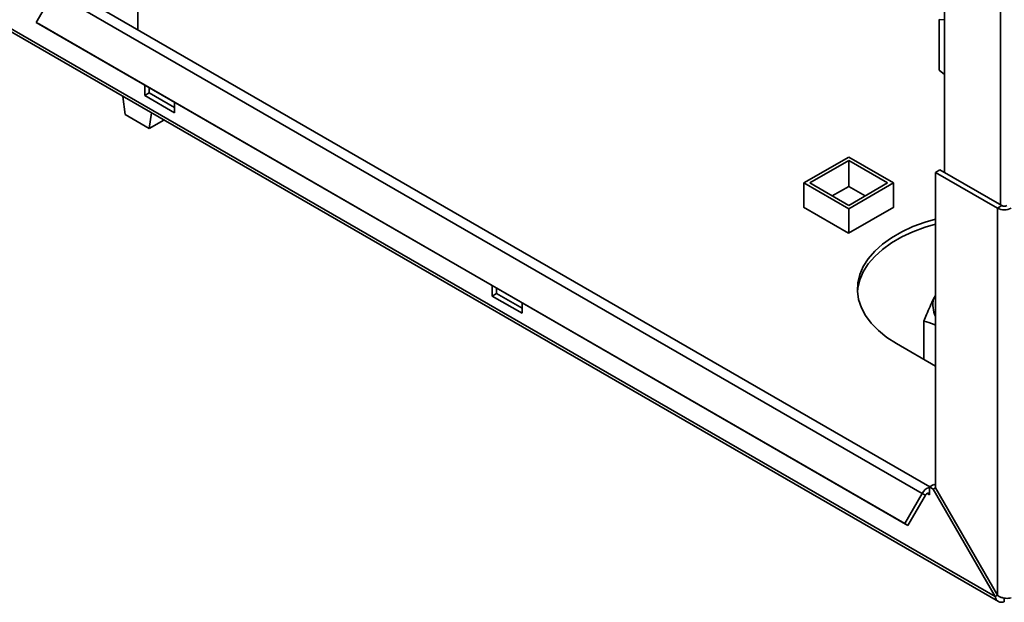
# Paper-space layout 'Blatt3' of a CAD drawing. Units: millimetres. Extents: x 0 to 4200, y 0 to 2970.
# Drawn here: x 3373 to 3606, y 628 to 765 of the extents above; entities that cross this region are included whole.
import ezdxf

# ---------------------------------------------------------------- set-up
doc = ezdxf.new("R2010")
doc.units = ezdxf.units.MM

psp = doc.layouts.new('Blatt3')

# ---------------------------------------------------------------- linework, layer by layer
at = {"color": 7, "linetype": 'Continuous', "lineweight": 35, "ltscale": 10}
for p, q in [((3400.97, 762.84), (3400.97, 1376.96)), ((3591.36, 1095.37), (3591.36, 729.16)), ((3603.38, 628.97), (3218.72, 851.03)), ((3218.95, 850.12), (3604.1, 627.77)), ((3587.93, 654.91), (3383.35, 773.02)), ((3376.95, 764.59), (3381.05, 771.69)), ((3381.05, 771.69), (3586.11, 653.31)), ((3590.13, 765.24), (3591.36, 765.16)), ((3590.13, 765.24), (3590.13, 753.32)), ((3376.95, 764.59), (3582.01, 646.21)), ((3377.7, 764.15), (3376.95, 764.59)), ((3377.7, 764.15), (3582.76, 645.78)), ((3591.36, 752.26), (3590.13, 753.32)), ((3402.56, 749.8), (3402.56, 747.31)), ((3403.62, 747.92), (3403.62, 749.19)), ((3397.97, 742.8), (3397.42, 747.09)), ((3402.56, 747.31), (3403.62, 747.92)), ((3402.56, 747.31), (3409.63, 743.22)), ((3409.63, 744.45), (3403.62, 747.92)), ((3409.63, 743.22), (3409.63, 745.72)), ((3397.97, 742.8), (3403.62, 739.54)), ((3403.62, 739.54), (3404.17, 743.19)), ((3407.06, 741.52), (3403.62, 739.54)), ((3558.16, 726.67), (3568.77, 732.79)), ((3568.77, 732.79), (3579.38, 726.67)), ((3559.58, 726.67), (3568.77, 731.98)), ((3568.77, 731.98), (3577.96, 726.67)), ((3568.77, 725.85), (3568.77, 731.98)), ((3589.24, 729.16), (3590.3, 729.77)), ((3589.24, 729.16), (3589.24, 654.61)), ((3603.88, 720.71), (3589.24, 729.16)), ((3604.94, 721.32), (3590.3, 729.77)), ((3568.77, 720.55), (3558.16, 726.67)), ((3558.16, 720.92), (3558.16, 726.67)), ((3568.77, 721.37), (3559.58, 726.67)), ((3564.88, 723.61), (3568.77, 725.85)), ((3577.96, 726.67), (3568.77, 721.37)), ((3579.38, 726.67), (3568.77, 720.55)), ((3568.77, 725.85), (3572.66, 723.61)), ((3579.38, 720.96), (3579.38, 726.67)), ((3558.16, 721.04), (3558.06, 720.98)), ((3558.06, 720.98), (3568.73, 714.81)), ((3568.73, 714.81), (3579.41, 720.98)), ((3579.41, 720.98), (3579.38, 721)), ((3604.94, 721.32), (3603.88, 720.71)), ((3603.88, 720.71), (3603.88, 629.26)), ((3568.77, 714.83), (3568.77, 720.55)), ((3484.59, 702.45), (3484.59, 699.95)), ((3484.59, 699.95), (3485.65, 700.57)), ((3484.59, 699.95), (3491.66, 695.87)), ((3485.65, 700.57), (3485.65, 701.84)), ((3491.66, 697.1), (3485.65, 700.57)), ((3589.24, 700.1), (3588.78, 699.29)), ((3491.66, 695.87), (3491.66, 698.37)), ((3586.53, 694.02), (3586.53, 684.99)), ((3580.05, 688.73), (3589.24, 683.42)), ((3582.01, 646.21), (3586.11, 653.31)), ((3586.86, 652.88), (3586.11, 653.31)), ((3587.83, 654.85), (3588.89, 655.46)), ((3587.83, 654.73), (3587.83, 654.85)), ((3588.74, 654.32), (3587.83, 654.85)), ((3587.83, 652.97), (3587.83, 654.73)), ((3589.24, 654.61), (3588.74, 654.32)), ((3588.74, 654.32), (3603.38, 628.97)), ((3589.24, 655.26), (3588.89, 655.46)), ((3603.88, 629.26), (3589.24, 654.61)), ((3582.76, 645.78), (3586.86, 652.88)), ((3582.01, 646.21), (3582.76, 645.78)), ((3603.38, 628.97), (3603.88, 629.26)), ((3605.5, 628.6), (3605.5, 627.74))]:
    psp.add_line(p, q, dxfattribs=at)
at = {"color": 1, "linetype": 'Continuous', "lineweight": 35, "ltscale": 10}
for p, q in [((3604.58, 1087.87), (3604.58, 721.52)), ((3587.26, 653.3), (3587.83, 652.97))]:
    psp.add_line(p, q, dxfattribs=at)
at = {"color": 7, "linetype": 'Continuous', "lineweight": 35, "ltscale": 10, "flags": 128}
for points in [[(3589.24, 718.13), (3586.82, 717.42), (3583.94, 716.36), (3581.29, 715.12), (3578.87, 713.73), (3576.74, 712.2), (3574.9, 710.54), (3573.38, 708.77), (3572.21, 706.92), (3571.39, 705.01), (3570.93, 703.06), (3570.83, 701.09), (3571.11, 699.13), (3571.75, 697.2), (3572.75, 695.32), (3574.1, 693.51), (3575.78, 691.79), (3577.77, 690.19), (3580.05, 688.73)], [(3570.84, 700.97), (3570.93, 701.84), (3571.39, 703.79), (3572.21, 705.7), (3573.38, 707.55), (3574.9, 709.31), (3576.74, 710.97), (3578.87, 712.51), (3581.29, 713.9), (3583.94, 715.13), (3586.82, 716.19), (3589.24, 716.9)], [(3587.83, 652.97), (3587.8, 653.15), (3587.73, 653.28), (3587.62, 653.36), (3587.48, 653.37), (3587.32, 653.33), (3587.15, 653.22), (3586.99, 653.07), (3586.86, 652.88)]]:
    psp.add_lwpolyline(points, dxfattribs=at)
at = {"color": 7, "linetype": 'Continuous', "lineweight": 35, "ltscale": 100}
for centre, radius, start, end in [((3605.5, 723.84), 3.54, 242.6097, 297.3903), ((3605.5, 722.41), 1.23, 242.6097, 297.3903), ((3595.34, 697.91), 6.7, 168.1695, 204.3941), ((3588.56, 652.11), 2.73, 105.5616, 153.7931)]:
    psp.add_arc(centre, radius, start, end, dxfattribs=at)
at = {"color": 7, "linetype": 'Continuous', "lineweight": 35, "ltscale": 10}
for points, knots in [([(3586.53, 694.02), (3586.74, 694.56), (3587.48, 696.43), (3588.24, 698.1), (3588.78, 699.29)], [0, 0, 0, 0, 0.284623, 1, 1, 1, 1]), ([(3589.24, 693.09), (3589.13, 693.13), (3588.21, 693.54), (3587.32, 693.8), (3586.53, 694.02)], [0, 0, 0, 0, 0.119046, 1, 1, 1, 1]), ([(3603.38, 628.97), (3603.4, 628.86), (3603.44, 628.64), (3603.54, 628.41), (3603.63, 628.23), (3603.73, 628.09), (3603.84, 627.97), (3603.94, 627.89), (3604.02, 627.82), (3604.12, 627.76), (3604.26, 627.7), (3604.37, 627.66), (3604.5, 627.62), (3604.64, 627.6), (3604.82, 627.6), (3604.97, 627.61), (3605.13, 627.63), (3605.3, 627.67), (3605.43, 627.72), (3605.5, 627.74)], [0, 0, 0, 0, 0.103795, 0.208945, 0.245065, 0.317701, 0.390972, 0.427843, 0.455004, 0.509481, 0.56421, 0.619193, 0.646778, 0.709756, 0.772428, 0.834637, 0.865689, 0.932665, 1, 1, 1, 1]), ([(3607.13, 628.68), (3606.93, 628.63), (3606.54, 628.52), (3605.77, 628.52), (3604.97, 628.68), (3604.32, 628.94), (3604, 629.17), (3603.88, 629.26)], [0, 0, 0, 0, 0.209052, 0.427821, 0.646592, 0.865364, 1, 1, 1, 1])]:
    psp.add_open_spline(points, degree=3, knots=knots, dxfattribs=at)

doc.saveas('drawing.dxf')
